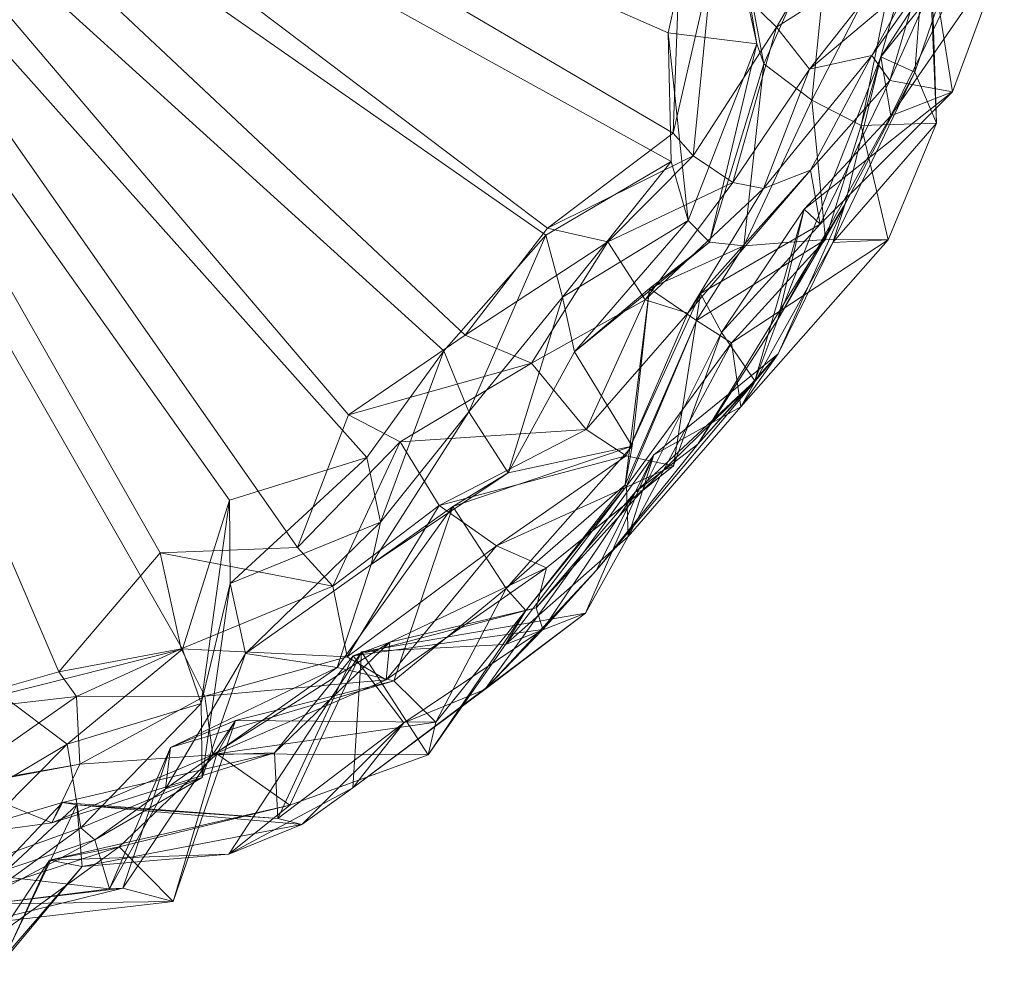
# Model space of a CAD drawing. Units: millimetres. Extents: x 35819 to 46843, y -66286 to -54117.
# Drawn here: x 37662 to 37729, y -57799 to -57735 of the extents above; entities that cross this region are included whole.
import ezdxf

# ---------------------------------------------------------------- set-up
doc = ezdxf.new("R2010")
doc.units = ezdxf.units.MM
doc.linetypes.add('K5LT32790', pattern=[0])
doc.layers.add('geo', color=7, linetype='Continuous', true_color=0x40583f)

# ---------------------------------------------------------------- blocks, each defined once
blk = doc.blocks.new('U71')
at = {"layer": 'geo', "color": 201, "linetype": 'K5LT32790', "lineweight": 18, "true_color": 0xd59ae5}
for p, q in [((37629.93, -57697.586), (37664.781, -57778.91)), ((37629.93, -57697.586), (37671.652, -57770.863)), ((37629.93, -57697.586), (37680.945, -57770.5)), ((37629.93, -57697.586), (37684.41, -57761.523)), ((37629.93, -57697.586), (37692.297, -57756.125)), ((37629.93, -57697.586), (37697.871, -57748.887)), ((37629.93, -57697.586), (37706.379, -57742.473)), ((37673.16, -57777.367), (37630.062, -57702.121)), ((37676.344, -57767.305), (37630.062, -57702.121)), ((37685.633, -57764.414), (37630.062, -57702.121)), ((37690.844, -57757.191), (37630.062, -57702.121)), ((37697.758, -57749.363), (37630.062, -57702.121)), ((37706.25, -57744.391), (37630.062, -57702.121)), ((37706.047, -57735.688), (37630.062, -57702.121)), ((37706.047, -57735.688), (37708.941, -57722.188)), ((37712.027, -57736.422), (37708.941, -57722.188)), ((37713.367, -57735.289), (37719.508, -57724.785)), ((37719.102, -57741.941), (37723.684, -57725.867)), ((37724.195, -57741.781), (37723.684, -57725.867)), ((37712.027, -57736.422), (37710.473, -57726.953)), ((37712.52, -57737.773), (37710.473, -57726.953)), ((37712.52, -57737.773), (37717.031, -57727.641)), ((37715.754, -57740.23), (37717.031, -57727.641)), ((37722.723, -57738.336), (37723.594, -57727.363)), ((37724.195, -57741.781), (37723.594, -57727.363)), ((37706.379, -57742.473), (37706.914, -57728.227)), ((37715.754, -57740.23), (37721.824, -57728.457)), ((37719.102, -57741.941), (37721.824, -57728.457)), ((37720.441, -57737.305), (37726.172, -57728.367)), ((37722.723, -57738.336), (37726.172, -57728.367)), ((37720.441, -57737.305), (37727.336, -57728.621)), ((37721.113, -57741.289), (37727.336, -57728.621)), ((37713.367, -57735.289), (37722.348, -57729.578)), ((37715.605, -57738.141), (37722.348, -57729.578)), ((37719.832, -57737.207), (37725.234, -57729.535)), ((37721.051, -57738.902), (37725.234, -57729.535)), ((37721.051, -57738.902), (37723.707, -57729.91)), ((37721.113, -57741.289), (37728.789, -57730.195)), ((37725.285, -57739.676), (37723.707, -57729.91)), ((37725.285, -57739.676), (37728.789, -57730.195)), ((37706.379, -57742.473), (37709.012, -57731.008)), ((37707.723, -57744.008), (37709.012, -57731.008)), ((37709.012, -57731.008), (37713.367, -57735.289)), ((37715.605, -57738.141), (37722.516, -57732.336)), ((37719.832, -57737.207), (37722.516, -57732.336)), ((37706.25, -57744.391), (37706.047, -57735.688)), ((37707.379, -57748.387), (37706.047, -57735.688)), ((37712.027, -57736.422), (37706.047, -57735.688)), ((37707.723, -57744.008), (37713.367, -57735.289)), ((37710.418, -57745.812), (37713.367, -57735.289)), ((37713.367, -57735.289), (37715.605, -57738.141)), ((37707.379, -57748.387), (37712.027, -57736.422)), ((37708.824, -57749.84), (37712.027, -57736.422)), ((37712.52, -57737.773), (37712.027, -57736.422)), ((37708.824, -57749.84), (37712.52, -57737.773)), ((37711.16, -57750.09), (37712.52, -57737.773)), ((37712.488, -57746.203), (37719.832, -57737.207)), ((37715.754, -57740.23), (37712.52, -57737.773)), ((37713.461, -57755.074), (37720.441, -57737.305)), ((37715.605, -57738.141), (37719.832, -57737.207)), ((37715.672, -57744.98), (37719.832, -57737.207)), ((37718.027, -57747.246), (37720.441, -57737.305)), ((37719.832, -57737.207), (37721.051, -57738.902)), ((37721.113, -57741.289), (37720.441, -57737.305)), ((37720.441, -57737.305), (37722.723, -57738.336)), ((37710.418, -57745.812), (37715.605, -57738.141)), ((37712.488, -57746.203), (37715.605, -57738.141)), ((37717.188, -57749.871), (37722.723, -57738.336)), ((37718.027, -57747.246), (37722.723, -57738.336)), ((37722.723, -57738.336), (37724.195, -57741.781)), ((37715.672, -57744.98), (37721.051, -57738.902)), ((37716.332, -57748.629), (37721.051, -57738.902)), ((37721.051, -57738.902), (37725.285, -57739.676)), ((37715.242, -57747.605), (37725.285, -57739.676)), ((37716.332, -57748.629), (37725.285, -57739.676)), ((37725.285, -57739.676), (37721.113, -57741.289)), ((37711.16, -57750.09), (37715.754, -57740.23)), ((37716.688, -57749.664), (37715.754, -57740.23)), ((37719.102, -57741.941), (37715.754, -57740.23)), ((37713.461, -57755.074), (37721.113, -57741.289)), ((37715.242, -57747.605), (37721.113, -57741.289)), ((37717.188, -57749.871), (37724.195, -57741.781)), ((37724.195, -57741.781), (37719.102, -57741.941)), ((37720.922, -57749.68), (37724.195, -57741.781)), ((37697.871, -57748.887), (37706.379, -57742.473)), ((37706.379, -57742.473), (37707.723, -57744.008)), ((37716.688, -57749.664), (37719.102, -57741.941)), ((37720.922, -57749.68), (37719.102, -57741.941)), ((37697.758, -57749.363), (37706.25, -57744.391)), ((37697.871, -57748.887), (37707.723, -57744.008)), ((37698.887, -57753.574), (37706.25, -57744.391)), ((37701.945, -57749.816), (37707.723, -57744.008)), ((37707.379, -57748.387), (37706.25, -57744.391)), ((37707.723, -57744.008), (37710.418, -57745.812)), ((37707.371, -57754.637), (37715.672, -57744.98)), ((37708.223, -57753.312), (37715.672, -57744.98)), ((37712.488, -57746.203), (37715.672, -57744.98)), ((37715.672, -57744.98), (37716.332, -57748.629)), ((37701.945, -57749.816), (37710.418, -57745.812)), ((37704.469, -57753.75), (37710.418, -57745.812)), ((37710.418, -57745.812), (37712.488, -57746.203)), ((37704.469, -57753.75), (37712.488, -57746.203)), ((37707.371, -57754.637), (37712.488, -57746.203)), ((37708.051, -57763.504), (37718.027, -57747.246)), ((37709.648, -57755.957), (37715.242, -57747.605)), ((37711.906, -57759.215), (37715.242, -57747.605)), ((37713.461, -57755.074), (37718.027, -57747.246)), ((37715.242, -57747.605), (37713.461, -57755.074)), ((37713.484, -57757.398), (37718.027, -57747.246)), ((37716.332, -57748.629), (37715.242, -57747.605)), ((37718.027, -57747.246), (37717.188, -57749.871)), ((37698.887, -57753.574), (37707.379, -57748.387)), ((37699.707, -57757.258), (37707.379, -57748.387)), ((37708.824, -57749.84), (37707.379, -57748.387)), ((37692.297, -57756.125), (37697.871, -57748.887)), ((37697.871, -57748.887), (37701.945, -57749.816)), ((37708.223, -57753.312), (37716.332, -57748.629)), ((37709.648, -57755.957), (37716.332, -57748.629)), ((37690.844, -57757.191), (37697.758, -57749.363)), ((37692.297, -57756.125), (37701.945, -57749.816)), ((37692.543, -57761.324), (37697.758, -57749.363)), ((37696.789, -57758.02), (37701.945, -57749.816)), ((37698.887, -57753.574), (37697.758, -57749.363)), ((37699.707, -57757.258), (37708.824, -57749.84)), ((37701.945, -57749.816), (37704.469, -57753.75)), ((37704.762, -57752.984), (37708.824, -57749.84)), ((37707.965, -57755.148), (37716.688, -57749.664)), ((37711.16, -57750.09), (37708.824, -57749.84)), ((37710.324, -57756.648), (37716.688, -57749.664)), ((37710.324, -57756.648), (37720.922, -57749.68)), ((37710.945, -57760.973), (37720.922, -57749.68)), ((37716.688, -57749.664), (37711.16, -57750.09)), ((37720.922, -57749.68), (37716.688, -57749.664)), ((37717.188, -57749.871), (37720.922, -57749.68)), ((37704.762, -57752.984), (37711.16, -57750.09)), ((37707.965, -57755.148), (37711.16, -57750.09)), ((37710.945, -57760.973), (37717.188, -57749.871)), ((37713.484, -57757.398), (37717.188, -57749.871)), ((37704.762, -57752.984), (37699.707, -57757.258)), ((37703.133, -57766.25), (37704.762, -57752.984)), ((37703.598, -57763.645), (37704.762, -57752.984)), ((37707.965, -57755.148), (37704.762, -57752.984)), ((37692.543, -57761.324), (37698.887, -57753.574)), ((37695.211, -57765.453), (37698.887, -57753.574)), ((37696.789, -57758.02), (37704.469, -57753.75)), ((37699.707, -57757.258), (37698.887, -57753.574)), ((37700.492, -57762.516), (37704.469, -57753.75)), ((37703.184, -57764.293), (37708.223, -57753.312)), ((37704.469, -57753.75), (37707.371, -57754.637)), ((37706.402, -57764.969), (37708.223, -57753.312)), ((37707.371, -57754.637), (37708.223, -57753.312)), ((37708.223, -57753.312), (37709.648, -57755.957)), ((37700.492, -57762.516), (37707.371, -57754.637)), ((37703.133, -57766.25), (37707.965, -57755.148)), ((37703.184, -57764.293), (37707.371, -57754.637)), ((37703.219, -57766.352), (37707.965, -57755.148)), ((37710.324, -57756.648), (37707.965, -57755.148)), ((37708.051, -57763.504), (37713.461, -57755.074)), ((37711.906, -57759.215), (37713.461, -57755.074)), ((37684.41, -57761.523), (37692.297, -57756.125)), ((37692.297, -57756.125), (37696.789, -57758.02)), ((37704.301, -57766.645), (37709.648, -57755.957)), ((37706.402, -57764.969), (37709.648, -57755.957)), ((37709.648, -57755.957), (37711.906, -57759.215)), ((37703.219, -57766.352), (37710.324, -57756.648)), ((37703.32, -57769.754), (37710.324, -57756.648)), ((37710.945, -57760.973), (37710.324, -57756.648)), ((37685.633, -57764.414), (37690.844, -57757.191)), ((37686.57, -57768.785), (37690.844, -57757.191)), ((37692.543, -57761.324), (37690.844, -57757.191)), ((37695.211, -57765.453), (37699.707, -57757.258)), ((37703.598, -57763.645), (37699.707, -57757.258)), ((37701.188, -57772.043), (37713.484, -57757.398)), ((37705.066, -57764.227), (37713.484, -57757.398)), ((37708.051, -57763.504), (37713.484, -57757.398)), ((37713.484, -57757.398), (37710.945, -57760.973)), ((37684.41, -57761.523), (37696.789, -57758.02)), ((37687.906, -57763.355), (37696.789, -57758.02)), ((37696.789, -57758.02), (37700.492, -57762.516)), ((37703.816, -57766.734), (37711.906, -57759.215)), ((37704.301, -57766.645), (37711.906, -57759.215)), ((37711.906, -57759.215), (37708.051, -57763.504)), ((37703.32, -57769.754), (37710.945, -57760.973)), ((37705.066, -57764.227), (37710.945, -57760.973)), ((37680.945, -57770.5), (37684.41, -57761.523)), ((37684.41, -57761.523), (37687.906, -57763.355)), ((37685.926, -57771.652), (37692.543, -57761.324)), ((37686.57, -57768.785), (37692.543, -57761.324)), ((37695.211, -57765.453), (37692.543, -57761.324)), ((37687.906, -57763.355), (37700.492, -57762.516)), ((37690.543, -57767.656), (37700.492, -57762.516)), ((37700.492, -57762.516), (37703.184, -57764.293)), ((37680.945, -57770.5), (37687.906, -57763.355)), ((37683.332, -57773.113), (37687.906, -57763.355)), ((37687.906, -57763.355), (37690.543, -57767.656)), ((37691.453, -57767.73), (37703.598, -57763.645)), ((37695.078, -57773.27), (37703.598, -57763.645)), ((37703.598, -57763.645), (37695.211, -57765.453)), ((37701.188, -57772.043), (37708.051, -57763.504)), ((37703.133, -57766.25), (37703.598, -57763.645)), ((37703.816, -57766.734), (37708.051, -57763.504)), ((37676.344, -57767.305), (37685.633, -57764.414)), ((37676.391, -57772.926), (37685.633, -57764.414)), ((37686.57, -57768.785), (37685.633, -57764.414)), ((37690.543, -57767.656), (37703.184, -57764.293)), ((37693.625, -57780.117), (37705.066, -57764.227)), ((37694.422, -57770.398), (37703.184, -57764.293)), ((37700.43, -57774.934), (37705.066, -57764.227)), ((37701.188, -57772.043), (37705.066, -57764.227)), ((37703.184, -57764.293), (37706.402, -57764.969)), ((37705.066, -57764.227), (37703.32, -57769.754)), ((37694.422, -57770.398), (37706.402, -57764.969)), ((37697.793, -57771.871), (37706.402, -57764.969)), ((37706.402, -57764.969), (37704.301, -57766.645)), ((37685.926, -57771.652), (37695.211, -57765.453)), ((37691.453, -57767.73), (37695.211, -57765.453)), ((37695.02, -57777.066), (37703.219, -57766.352)), ((37695.078, -57773.27), (37703.133, -57766.25)), ((37696.41, -57774.766), (37703.133, -57766.25)), ((37696.41, -57774.766), (37703.219, -57766.352)), ((37703.219, -57766.352), (37703.133, -57766.25)), ((37703.32, -57769.754), (37703.219, -57766.352)), ((37697.098, -57774.578), (37704.301, -57766.645)), ((37697.098, -57774.578), (37703.816, -57766.734)), ((37697.543, -57776.043), (37703.816, -57766.734)), ((37697.793, -57771.871), (37704.301, -57766.645)), ((37703.816, -57766.734), (37701.188, -57772.043)), ((37704.301, -57766.645), (37703.816, -57766.734)), ((37673.16, -57777.367), (37676.344, -57767.305)), ((37674.43, -57781.051), (37676.344, -57767.305)), ((37676.391, -57772.926), (37676.344, -57767.305)), ((37683.332, -57773.113), (37690.543, -57767.656)), ((37683.633, -57778.609), (37691.453, -57767.73)), ((37684.316, -57777.891), (37690.543, -57767.656)), ((37691.453, -57767.73), (37685.926, -57771.652)), ((37687.461, -57779.52), (37691.453, -57767.73)), ((37690.543, -57767.656), (37694.422, -57770.398)), ((37695.078, -57773.27), (37691.453, -57767.73)), ((37676.391, -57772.926), (37686.57, -57768.785)), ((37677.418, -57777.68), (37686.57, -57768.785)), ((37685.926, -57771.652), (37686.57, -57768.785)), ((37695.02, -57777.066), (37703.32, -57769.754)), ((37700.43, -57774.934), (37703.32, -57769.754)), ((37671.652, -57770.863), (37680.945, -57770.5)), ((37680.945, -57770.5), (37683.332, -57773.113)), ((37684.316, -57777.891), (37694.422, -57770.398)), ((37686.945, -57779.461), (37694.422, -57770.398)), ((37694.422, -57770.398), (37697.793, -57771.871)), ((37664.781, -57778.91), (37671.652, -57770.863)), ((37671.652, -57770.863), (37673.07, -57777.363)), ((37671.652, -57770.863), (37683.332, -57773.113)), ((37677.418, -57777.68), (37685.926, -57771.652)), ((37683.633, -57778.609), (37685.926, -57771.652)), ((37686.945, -57779.461), (37697.793, -57771.871)), ((37687.191, -57776.902), (37697.793, -57771.871)), ((37693.625, -57780.117), (37701.188, -57772.043)), ((37697.793, -57771.871), (37697.098, -57774.578)), ((37697.543, -57776.043), (37701.188, -57772.043)), ((37673.07, -57777.363), (37683.332, -57773.113)), ((37674.43, -57781.051), (37676.391, -57772.926)), ((37674.492, -57786.07), (37676.391, -57772.926)), ((37677.418, -57777.68), (37676.391, -57772.926)), ((37683.332, -57773.113), (37684.316, -57777.891)), ((37687.461, -57779.52), (37695.078, -57773.27)), ((37690.309, -57782.312), (37695.078, -57773.27)), ((37696.41, -57774.766), (37695.078, -57773.27)), ((37684.684, -57786.758), (37700.43, -57774.934)), ((37684.715, -57777.832), (37697.098, -57774.578)), ((37685.273, -57777.547), (37700.43, -57774.934)), ((37687.191, -57776.902), (37697.098, -57774.578)), ((37689.785, -57784.52), (37696.41, -57774.766)), ((37690.309, -57782.312), (37696.41, -57774.766)), ((37693.625, -57780.117), (37700.43, -57774.934)), ((37695.02, -57777.066), (37696.41, -57774.766)), ((37700.43, -57774.934), (37695.02, -57777.066)), ((37697.098, -57774.578), (37697.543, -57776.043)), ((37684.715, -57777.832), (37697.543, -57776.043)), ((37688.137, -57782.371), (37697.543, -57776.043)), ((37697.543, -57776.043), (37693.625, -57780.117)), ((37675.227, -57784.531), (37687.191, -57776.902)), ((37679.387, -57784.402), (37687.191, -57776.902)), ((37687.191, -57776.902), (37684.715, -57777.832)), ((37685.273, -57777.547), (37695.02, -57777.066)), ((37686.945, -57779.461), (37687.191, -57776.902)), ((37689.785, -57784.52), (37695.02, -57777.066)), ((37660.906, -57780.469), (37673.16, -57777.367)), ((37664.781, -57778.91), (37673.07, -57777.363)), ((37665.348, -57783.812), (37673.16, -57777.367)), ((37665.977, -57780.59), (37673.07, -57777.363)), ((37672.008, -57786.82), (37677.418, -57777.68)), ((37673.07, -57777.363), (37674.664, -57780.562)), ((37673.07, -57777.363), (37684.316, -57777.891)), ((37674.43, -57781.051), (37673.16, -57777.367)), ((37674.492, -57786.07), (37677.418, -57777.68)), ((37676.301, -57791.25), (37685.273, -57777.547)), ((37683.633, -57778.609), (37677.418, -57777.68)), ((37679.387, -57784.402), (37684.715, -57777.832)), ((37679.625, -57788.836), (37684.715, -57777.832)), ((37680.434, -57787.934), (37685.273, -57777.547)), ((37684.684, -57786.758), (37685.273, -57777.547)), ((37684.715, -57777.832), (37688.137, -57782.371)), ((37685.273, -57777.547), (37689.785, -57784.52)), ((37674.664, -57780.562), (37684.316, -57777.891)), ((37684.316, -57777.891), (37686.945, -57779.461)), ((37654.379, -57781.883), (37664.781, -57778.91)), ((37664.781, -57778.91), (37665.977, -57780.59)), ((37672.008, -57786.82), (37683.633, -57778.609)), ((37672.359, -57784.031), (37683.633, -57778.609)), ((37687.461, -57779.52), (37683.633, -57778.609)), ((37672.359, -57784.031), (37687.461, -57779.52)), ((37674.664, -57780.562), (37686.945, -57779.461)), ((37675.227, -57784.531), (37686.945, -57779.461)), ((37676.75, -57782.207), (37687.461, -57779.52)), ((37690.309, -57782.312), (37687.461, -57779.52)), ((37665.348, -57783.812), (37660.906, -57780.469)), ((37684.684, -57786.758), (37693.625, -57780.117)), ((37688.137, -57782.371), (37693.625, -57780.117)), ((37654.379, -57781.883), (37665.977, -57780.59)), ((37657.203, -57786.738), (37665.977, -57780.59)), ((37665.348, -57783.812), (37674.43, -57781.051)), ((37665.977, -57780.59), (37674.664, -57780.562)), ((37665.977, -57780.59), (37666.207, -57785.148)), ((37666.207, -57785.148), (37674.664, -57780.562)), ((37666.289, -57789.473), (37674.43, -57781.051)), ((37674.492, -57786.07), (37674.43, -57781.051)), ((37674.664, -57780.562), (37675.227, -57784.531)), ((37669.113, -57793.547), (37676.75, -57782.207)), ((37676.75, -57782.207), (37672.359, -57784.031)), ((37672.523, -57794.457), (37676.75, -57782.207)), ((37675.48, -57784.453), (37676.75, -57782.207)), ((37675.48, -57784.453), (37690.309, -57782.312)), ((37676.75, -57782.207), (37690.309, -57782.312)), ((37679.625, -57788.836), (37688.137, -57782.371)), ((37681.25, -57789.234), (37688.137, -57782.371)), ((37688.137, -57782.371), (37684.684, -57786.758)), ((37689.785, -57784.52), (37690.309, -57782.312)), ((37656.156, -57793.062), (37665.348, -57783.812)), ((37656.789, -57788.898), (37665.348, -57783.812)), ((37666.289, -57789.473), (37665.348, -57783.812)), ((37664.316, -57789.137), (37679.387, -57784.402)), ((37665.047, -57787.75), (37679.387, -57784.402)), ((37668.215, -57793.598), (37672.359, -57784.031)), ((37668.883, -57790.758), (37675.48, -57784.453)), ((37669.113, -57793.547), (37672.359, -57784.031)), ((37672.359, -57784.031), (37672.008, -57786.82)), ((37672.523, -57794.457), (37675.48, -57784.453)), ((37675.227, -57784.531), (37679.387, -57784.402)), ((37680.434, -57787.934), (37675.48, -57784.453)), ((37675.48, -57784.453), (37689.785, -57784.52)), ((37679.387, -57784.402), (37679.625, -57788.836)), ((37657.203, -57786.738), (37666.207, -57785.148)), ((37658.266, -57786.641), (37666.207, -57785.148)), ((37664.316, -57789.137), (37675.227, -57784.531)), ((37666.207, -57785.148), (37664.316, -57789.137)), ((37666.207, -57785.148), (37675.227, -57784.531)), ((37680.434, -57787.934), (37689.785, -57784.52)), ((37666.289, -57789.473), (37674.492, -57786.07)), ((37667.234, -57790.281), (37674.492, -57786.07)), ((37672.008, -57786.82), (37674.492, -57786.07)), ((37658.266, -57786.641), (37664.316, -57789.137)), ((37667.234, -57790.281), (37672.008, -57786.82)), ((37668.215, -57793.598), (37672.008, -57786.82)), ((37676.301, -57791.25), (37684.684, -57786.758)), ((37681.25, -57789.234), (37684.684, -57786.758)), ((37656.375, -57796.867), (37665.047, -57787.75)), ((37657.055, -57790.098), (37665.047, -57787.75)), ((37664.316, -57789.137), (37665.047, -57787.75)), ((37665.047, -57787.75), (37666.012, -57787.914)), ((37665.047, -57787.75), (37679.625, -57788.836)), ((37656.375, -57796.867), (37666.012, -57787.914)), ((37660.98, -57798.562), (37666.012, -57787.914)), ((37664.168, -57791.656), (37680.434, -57787.934)), ((37666.012, -57787.914), (37679.625, -57788.836)), ((37666.012, -57787.914), (37666.379, -57792.078)), ((37666.012, -57787.914), (37681.25, -57789.234)), ((37668.883, -57790.758), (37680.434, -57787.934)), ((37676.301, -57791.25), (37680.434, -57787.934)), ((37657.055, -57790.098), (37664.316, -57789.137)), ((37679.625, -57788.836), (37681.25, -57789.234)), ((37656.156, -57793.062), (37666.289, -57789.473)), ((37659.297, -57794.508), (37666.289, -57789.473)), ((37667.234, -57790.281), (37666.289, -57789.473)), ((37666.379, -57792.078), (37681.25, -57789.234)), ((37681.25, -57789.234), (37676.301, -57791.25)), ((37659.297, -57794.508), (37667.234, -57790.281)), ((37660.164, -57792.668), (37667.234, -57790.281)), ((37668.215, -57793.598), (37667.234, -57790.281)), ((37656.996, -57794.641), (37668.883, -57790.758)), ((37660.891, -57796.566), (37668.883, -57790.758)), ((37664.168, -57791.656), (37668.883, -57790.758)), ((37668.883, -57790.758), (37672.523, -57794.457)), ((37660.891, -57796.566), (37664.168, -57791.656)), ((37661.207, -57798.09), (37664.168, -57791.656)), ((37664.168, -57791.656), (37676.301, -57791.25)), ((37666.379, -57792.078), (37664.168, -57791.656)), ((37666.379, -57792.078), (37676.301, -57791.25)), ((37660.98, -57798.562), (37666.379, -57792.078)), ((37661.207, -57798.09), (37666.379, -57792.078)), ((37660.164, -57792.668), (37668.215, -57793.598)), ((37657.488, -57794.922), (37669.113, -57793.547)), ((37657.488, -57794.922), (37668.215, -57793.598)), ((37658.973, -57796.027), (37669.113, -57793.547)), ((37669.113, -57793.547), (37668.215, -57793.598)), ((37672.523, -57794.457), (37669.113, -57793.547)), ((37656.996, -57794.641), (37672.523, -57794.457)), ((37658.973, -57796.027), (37672.523, -57794.457))]:
    blk.add_line(p, q, dxfattribs=at)

msp = doc.modelspace()

# ---------------------------------------------------------------- block references
msp.add_blockref('U71', (0, 0))

doc.saveas('drawing.dxf')
